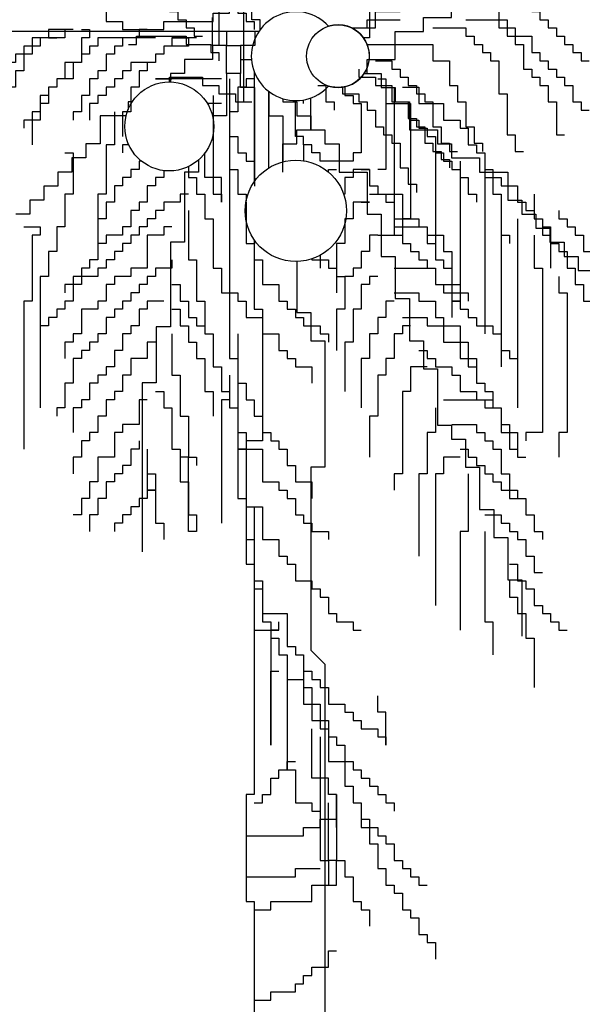
# Model space of a CAD drawing. Units: inches. Extents: x 108921 to 173957, y 10900 to 44523.
# Drawn here: x 120282 to 120782, y 42508 to 43384 of the extents above; entities that cross this region are included whole.
import ezdxf

# ---------------------------------------------------------------- set-up
doc = ezdxf.new("R2010")
doc.units = ezdxf.units.IN
doc.header["$MEASUREMENT"] = 0
doc.layers.get('0').update_dxf_attribs({"color": 132})
doc.layers.add('CAY', color=94, linetype='Continuous')

# ---------------------------------------------------------------- blocks, each defined once
blk = doc.blocks.new('Tree33')
at = {"linetype": 'Continuous', "elevation": 11603.1}
for points in [[(-5365.6, -46280.3), (-5365.6, -46245.2), (-5394.8, -46245.2), (-5394.8, -46157.5)], [(-5384.8, -46836.7), (-5384.8, -46486.7), (-5434.8, -46486.7), (-5434.8, -46436.7), (-5484.8, -46436.7), (-5484.8, -46336.7), (-5534.8, -46336.7), (-5534.8, -46236.7)], [(-5541.2, -45952.7), (-5541.2, -46040.5), (-5511.9, -46040.5), (-5511.9, -46333)], [(-5591.2, -46134), (-5591.2, -46046.2), (-5620.5, -46046.2), (-5620.5, -46017), (-5649.7, -46017), (-5649.7, -45987.7), (-5796.1, -45987.7), (-5796.1, -46017), (-5854.6, -46017), (-5854.6, -46046.2), (-5883.9, -46046.2), (-5883.9, -46104.7), (-5913.2, -46104.7), (-5913.2, -46251), (-5854.6, -46251), (-5854.6, -46280.2), (-5708.3, -46280.2), (-5708.3, -46251), (-5532.7, -46251), (-5532.7, -46221.7), (-5474.1, -46221.7), (-5474.1, -46104.7)], [(-5708.3, -45987.7), (-5679, -45987.7), (-5679, -46017), (-5591.2, -46017), (-5591.2, -46046.2), (-5561.9, -46046.2), (-5561.9, -46075.5), (-5532.7, -46075.5), (-5532.7, -46134), (-5474.1, -46134), (-5474.1, -46163.2), (-5444.8, -46163.2), (-5444.8, -46221.7), (-5415.6, -46221.7), (-5415.6, -46251), (-5386.3, -46251), (-5386.3, -46280.2)], [(-5269.2, -46219.5), (-5269.2, -46104.7), (-5210.7, -46104.7), (-5210.7, -46075.5), (-5181.4, -46075.5), (-5181.4, -46046.2), (-5064.3, -46046.2), (-5064.3, -46075.5), (-5035.1, -46075.5), (-5035.1, -46104.7), (-5005.8, -46104.7), (-5005.8, -46134), (-4976.5, -46134), (-4976.5, -46309.5), (-4997.9, -46309.5)], [(-5424.1, -46128.2), (-5424.1, -46537.7)], [(-4995.7, -46436.7), (-4984.8, -46436.7), (-4984.8, -46386.7), (-4884.8, -46386.7), (-4884.8, -46286.7), (-4784.8, -46286.7), (-4784.8, -46236.7), (-4684.8, -46236.7), (-4684.8, -46186.7), (-4534.8, -46186.7), (-4534.8, -46136.7), (-3884.8, -46136.7)], [(-4604.5, -46157.5), (-4458.2, -46157.5), (-4458.2, -46186.7), (-4399.7, -46186.7), (-4399.7, -46216), (-4370.4, -46216), (-4370.4, -46245.2), (-4341.1, -46245.2), (-4341.1, -46274.5), (-4311.8, -46274.5), (-4311.8, -46303.7), (-4282.6, -46303.7), (-4282.6, -46333), (-4253.3, -46333), (-4253.3, -46362.2), (-4224, -46362.2), (-4224, -46391.5), (-4194.8, -46391.5)], [(-5980.3, -46186.7), (-5687.6, -46186.7), (-5687.6, -46216), (-5658.3, -46216), (-5658.3, -46245.2), (-5629, -46245.2), (-5629, -46274.5), (-5599.7, -46274.5), (-5599.7, -46303.7), (-5570.5, -46303.7)], [(-5039.1, -46274.5), (-4955.8, -46274.5), (-4955.8, -46216), (-4868, -46216), (-4868, -46186.7), (-4780.2, -46186.7)], [(-4575.3, -46186.7), (-4516.7, -46186.7), (-4516.7, -46245.2), (-4487.5, -46245.2), (-4487.5, -46274.5), (-4458.2, -46274.5), (-4458.2, -46303.7), (-4399.7, -46303.7), (-4399.7, -46362.2), (-4370.4, -46362.2), (-4370.4, -46391.5), (-4341.1, -46391.5), (-4341.1, -46420.7), (-4311.8, -46420.7), (-4311.8, -46450), (-4282.6, -46450), (-4282.6, -46479.2), (-4253.3, -46479.2), (-4253.3, -46537.7), (-4224, -46537.7), (-4224, -46567), (-4194.8, -46567)], [(-5039.1, -46274.5), (-4985.1, -46274.5), (-4985.1, -46245.2), (-4868, -46245.2)], [(-4633.8, -46245.2), (-4516.7, -46245.2), (-4516.7, -46274.5), (-4487.5, -46274.5), (-4487.5, -46303.7), (-4458.2, -46303.7), (-4458.2, -46333), (-4428.9, -46333), (-4428.9, -46420.7), (-4399.7, -46420.7), (-4399.7, -46450), (-4370.4, -46450), (-4370.4, -46479.2), (-4341.1, -46479.2), (-4341.1, -46537.7), (-4311.8, -46537.7), (-4311.8, -46654.7), (-4282.6, -46654.7)], [(-6059.5, -46280.2), (-6059.5, -46309.5), (-6147.3, -46309.5), (-6147.3, -46338.7), (-6205.9, -46338.7), (-6205.9, -46368), (-6235.1, -46368), (-6235.1, -46397.2), (-6264.4, -46397.2), (-6264.4, -46426.5), (-6293.7, -46426.5), (-6293.7, -46455.7), (-6323, -46455.7), (-6323, -46485), (-6352.2, -46485), (-6352.2, -46543.5), (-6410.8, -46543.5), (-6410.8, -46631.2), (-6440, -46631.2), (-6440, -46719)], [(-6030.3, -46280.2), (-6118.1, -46280.2), (-6118.1, -46309.5), (-6147.3, -46309.5), (-6147.3, -46338.7), (-6176.6, -46338.7), (-6176.6, -46368), (-6205.9, -46368), (-6205.9, -46426.5), (-6235.1, -46426.5), (-6235.1, -46485), (-6264.4, -46485), (-6264.4, -46514.2), (-6293.7, -46514.2), (-6293.7, -46602), (-6323, -46602), (-6323, -46660.5), (-6352.2, -46660.5), (-6352.2, -46689.7)], [(-6001, -46280.2), (-5971.7, -46280.2), (-5971.7, -46309.5), (-6001, -46309.5), (-6001, -46397.2), (-6059.5, -46397.2), (-6059.5, -46455.7), (-6088.8, -46455.7), (-6088.8, -46485), (-6118.1, -46485), (-6118.1, -46543.5), (-6147.3, -46543.5), (-6147.3, -46602), (-6176.6, -46602), (-6176.6, -46689.7)], [(-5766.8, -46280.2), (-5796.1, -46280.2), (-5796.1, -46309.5), (-5854.6, -46309.5), (-5854.6, -46338.7), (-5883.9, -46338.7), (-5883.9, -46368), (-5913.2, -46368), (-5913.2, -46426.5), (-5942.4, -46426.5), (-5942.4, -46455.7), (-5971.7, -46455.7), (-5971.7, -46514.2), (-6001, -46514.2), (-6001, -46572.7), (-6030.3, -46572.7), (-6030.3, -46602)], [(-4750.9, -46274.5), (-4633.8, -46274.5), (-4633.8, -46303.7), (-4604.5, -46303.7), (-4604.5, -46333), (-4575.3, -46333), (-4575.3, -46362.2), (-4546, -46362.2), (-4546, -46391.5), (-4516.7, -46391.5), (-4516.7, -46508.5), (-4487.5, -46508.5), (-4487.5, -46654.7), (-4458.2, -46654.7), (-4458.2, -46713.2), (-4428.9, -46713.2)], [(-5484.8, -46286.7), (-6634.8, -46286.7)], [(-6118.1, -46309.5), (-6088.8, -46309.5), (-6176.6, -46309.5), (-6176.6, -46338.7), (-6205.9, -46338.7), (-6205.9, -46368), (-6235.1, -46368), (-6235.1, -46397.2), (-6293.7, -46397.2), (-6293.7, -46426.5), (-6323, -46426.5), (-6323, -46514.2), (-6381.5, -46514.2), (-6381.5, -46543.5), (-6410.8, -46543.5), (-6410.8, -46572.7), (-6440, -46572.7), (-6440, -46631.2), (-6469.3, -46631.2), (-6469.3, -46660.5), (-6498.6, -46660.5)], [(-5737.6, -46309.5), (-5942.4, -46309.5), (-5942.4, -46338.7), (-5971.7, -46338.7), (-5971.7, -46368), (-6001, -46368), (-6001, -46397.2), (-6030.3, -46397.2), (-6030.3, -46455.7), (-6088.8, -46455.7), (-6088.8, -46485), (-6118.1, -46485), (-6118.1, -46514.2), (-6147.3, -46514.2), (-6147.3, -46572.7), (-6176.6, -46572.7), (-6176.6, -46602), (-6205.9, -46602), (-6205.9, -46631.2)], [(-5679, -46309.5), (-5620.5, -46309.5), (-5620.5, -46338.7), (-5708.3, -46338.7), (-5708.3, -46368), (-5737.6, -46368), (-5737.6, -46397.2), (-5825.4, -46397.2), (-5825.4, -46426.5), (-5854.6, -46426.5), (-5854.6, -46455.7), (-5883.9, -46455.7), (-5883.9, -46485), (-5913.2, -46485), (-5913.2, -46514.2), (-5942.4, -46514.2), (-5942.4, -46543.5), (-5971.7, -46543.5), (-5971.7, -46602)], [(-5591.2, -46309.5), (-5679, -46309.5), (-5679, -46338.7), (-5708.3, -46338.7), (-5708.3, -46368), (-5737.6, -46368), (-5737.6, -46397.2), (-5766.8, -46397.2), (-5766.8, -46426.5), (-5796.1, -46426.5), (-5796.1, -46485), (-5825.4, -46485), (-5825.4, -46572.7), (-5854.6, -46572.7), (-5854.6, -46660.5)], [(-5833.9, -46333), (-5804.6, -46333), (-5804.6, -46303.7), (-5629, -46303.7), (-5629, -46333), (-5541.2, -46333), (-5541.2, -46362.2), (-5511.9, -46362.2), (-5511.9, -46391.5)], [(-5384.8, -46286.7), (-5484.8, -46286.7), (-5484.8, -46336.7), (-5534.8, -46336.7), (-5534.8, -46386.7), (-5634.8, -46386.7), (-5634.8, -46436.7), (-5684.8, -46436.7), (-5684.8, -46466.6)], [(-5370.1, -46286.7), (-5384.8, -46286.7), (-5384.8, -46336.7), (-5434.8, -46336.7), (-5434.8, -46436.7), (-5484.8, -46436.7), (-5484.8, -46586.7), (-5534.8, -46586.7), (-5534.8, -46588.6)], [(-5484.8, -46336.7), (-5434.8, -46336.7), (-5434.8, -46386.7), (-5396.4, -46386.7)], [(-4985.1, -46333), (-4750.9, -46333), (-4750.9, -46391.5), (-4692.4, -46391.5), (-4692.4, -46479.2), (-4663.1, -46479.2), (-4663.1, -46537.7), (-4633.8, -46537.7), (-4633.8, -46625.5), (-4604.5, -46625.5), (-4604.5, -46684), (-4575.3, -46684), (-4575.3, -46713.2)], [(-5014.3, -46420.7), (-5014.3, -46450), (-4955.8, -46450), (-4955.8, -46479.2), (-4897.3, -46479.2), (-4897.3, -46537.7), (-4838.7, -46537.7), (-4838.7, -46596.2), (-4809.4, -46596.2), (-4809.4, -46625.5), (-4780.2, -46625.5), (-4780.2, -46684), (-4750.9, -46684), (-4750.9, -46713.2), (-4721.6, -46713.2), (-4721.6, -46742.5), (-4692.4, -46742.5), (-4692.4, -46771.7)], [(-4955.8, -46391.5), (-4897.3, -46391.5), (-4897.3, -46420.7), (-4868, -46420.7), (-4868, -46450), (-4838.7, -46450), (-4838.7, -46479.2), (-4809.4, -46479.2), (-4809.4, -46508.5), (-4780.2, -46508.5), (-4780.2, -46537.7), (-4750.9, -46537.7), (-4750.9, -46625.5), (-4721.6, -46625.5), (-4721.6, -46684), (-4692.4, -46684), (-4692.4, -46713.2), (-4663.1, -46713.2)], [(-5503.4, -46455.7), (-5737.6, -46455.7), (-5679, -46455.7)], [(-5687.6, -46466.6), (-5687.6, -46450), (-5570.5, -46450), (-5570.5, -46479.2), (-5511.9, -46479.2), (-5511.9, -46508.5), (-5453.4, -46508.5), (-5453.4, -46537.7), (-5394.8, -46537.7)], [(-5386.3, -46455.7), (-5415.6, -46455.7), (-5415.6, -46485), (-5444.8, -46485), (-5444.8, -46572.7), (-5474.1, -46572.7), (-5474.1, -47450.2), (-5444.8, -47450.2), (-5444.8, -47713.4), (-5415.6, -47713.4), (-5415.6, -48093.7), (-5386.3, -48093.7), (-5386.3, -48269.2), (-5357, -48269.2), (-5357, -48386.1), (-5327.8, -48386.1), (-5327.8, -48444.6), (-5298.5, -48444.6), (-5298.5, -48503.1), (-5269.2, -48503.1), (-5269.2, -48590.9), (-5210.7, -48590.9), (-5210.7, -48620.1), (-5181.4, -48620.1), (-5181.4, -48678.6), (-5152.1, -48678.6), (-5152.1, -48766.4), (-5122.9, -48766.4), (-5122.9, -48883.4), (-5064.3, -48883.4), (-5064.3, -48971.1), (-5035.1, -48971.1), (-5035.1, -49029.6), (-5005.8, -49029.6), (-5005.8, -49117.4), (-4976.5, -49117.4), (-4976.5, -49175.9), (-4947.3, -49175.9), (-4947.3, -49263.6), (-4918, -49263.6), (-4918, -49322.1), (-4888.7, -49322.1), (-4888.7, -49351.4), (-4859.4, -49351.4), (-4859.4, -49409.9), (-4830.2, -49409.9), (-4830.2, -49439.1), (-4800.9, -49439.1), (-4800.9, -49497.6), (-4771.6, -49497.6), (-4771.6, -49526.9), (-4742.4, -49526.9), (-4742.4, -49585.4)], [(-5474.1, -46455.7), (-5474.1, -46660.5), (-5444.8, -46660.5), (-5444.8, -46719), (-5415.6, -46719), (-5415.6, -46748.2), (-5386.3, -46748.2), (-5386.3, -46821.2)], [(-5386.3, -46431.4), (-5386.3, -46821.2)], [(-5384.8, -46435.3), (-5384.8, -46436.7), (-5384.1, -46436.7)], [(-4995.7, -46436.7), (-4934.8, -46436.7), (-4934.8, -46486.7), (-4884.8, -46486.7), (-4884.8, -46536.7), (-4834.8, -46536.7), (-4834.8, -46636.7), (-4734.8, -46636.7), (-4734.8, -46686.7), (-4684.8, -46686.7), (-4684.8, -46736.7), (-4584.8, -46736.7), (-4584.8, -46786.7), (-4484.8, -46786.7), (-4484.8, -46886.7), (-4434.8, -46886.7), (-4434.8, -46936.7), (-4384.8, -46936.7), (-4384.8, -46986.7), (-4334.8, -46986.7), (-4334.8, -47036.7), (-4284.8, -47036.7), (-4284.8, -47086.7), (-4234.8, -47086.7), (-4234.8, -47136.7), (-4134.8, -47136.7)], [(-4947.3, -46455.7), (-4918, -46455.7), (-4918, -46777.5), (-4947.3, -46777.5)], [(-5064.3, -46483.8), (-5064.3, -46514.2), (-5035.1, -46514.2), (-5035.1, -46543.5), (-5005.8, -46543.5), (-5005.8, -46719), (-5035.1, -46719), (-5035.1, -46748.2), (-5152.1, -46748.2), (-5152.1, -46719), (-5181.4, -46719), (-5181.4, -46689.7), (-5210.7, -46689.7), (-5210.7, -46660.5), (-5240, -46660.5), (-5240, -46532.8)], [(-5160.7, -46479.2), (-5131.4, -46479.2), (-5131.4, -46537.7), (-5102.1, -46537.7), (-5102.1, -46567)], [(-5072.9, -46485.4), (-5072.9, -46508.5), (-5014.3, -46508.5), (-5014.3, -46537.7), (-4985.1, -46537.7), (-4985.1, -46567), (-4955.8, -46567), (-4955.8, -46625.5), (-4926.5, -46625.5), (-4926.5, -46654.7), (-4897.3, -46654.7), (-4897.3, -46684), (-4868, -46684), (-4868, -46771.7), (-4838.7, -46771.7), (-4838.7, -46830.2), (-4809.4, -46830.2), (-4809.4, -46859.5)], [(-4918, -46485), (-4918, -46543.5), (-4830.2, -46543.5), (-4830.2, -46602), (-4800.9, -46602), (-4800.9, -46631.2), (-4771.6, -46631.2), (-4771.6, -46660.5), (-4742.4, -46660.5), (-4742.4, -46719), (-4713.1, -46719), (-4713.1, -46748.2), (-4683.8, -46748.2), (-4683.8, -46777.5), (-4654.5, -46777.5), (-4654.5, -46806.7), (-4625.3, -46806.7), (-4625.3, -46865.2), (-4596, -46865.2), (-4596, -46894.4)], [(-4888.7, -46485), (-4888.7, -47011.4)], [(-4859.4, -46485), (-4800.9, -46485), (-4800.9, -46543.5), (-4713.1, -46543.5), (-4713.1, -46602), (-4654.5, -46602), (-4654.5, -46631.2), (-4625.3, -46631.2), (-4625.3, -46689.7), (-4596, -46689.7), (-4596, -46719), (-4566.7, -46719), (-4566.7, -46806.7), (-4537.5, -46806.7), (-4537.5, -46865.2), (-4508.2, -46865.2), (-4508.2, -47011.4), (-4478.9, -47011.4), (-4478.9, -47040.7)], [(-5532.7, -46514.2), (-5532.7, -46865.2), (-5503.4, -46865.2), (-5503.4, -46894.4), (-5503.4, -46806.7), (-5561.9, -46806.7), (-5561.9, -46719)], [(-5334.8, -46500.3), (-5334.8, -46586.7), (-5284.8, -46586.7), (-5284.8, -46750.4)], [(-5334.8, -46772.1), (-5334.8, -46500.3)], [(-5284.8, -46786.7), (-5284.8, -46686.7), (-5234.8, -46686.7), (-5234.8, -46636.7), (-5184.8, -46636.7), (-5184.8, -46523.3)], [(-5284.8, -46525.9), (-5284.8, -46536.7), (-5234.8, -46536.7), (-5234.8, -46586.7), (-5184.8, -46586.7), (-5184.8, -46636.7), (-5134.8, -46636.7), (-5134.8, -46686.7), (-5084.8, -46686.7), (-5084.8, -46786.7), (-4984.8, -46786.7), (-4984.8, -46936.7), (-4934.8, -46936.7), (-4934.8, -47086.7), (-4884.8, -47086.7), (-4884.8, -47236.7), (-4834.8, -47236.7), (-4834.8, -47386.7), (-4784.8, -47386.7), (-4784.8, -47486.7), (-4734.8, -47486.7), (-4734.8, -47686.7), (-4684.8, -47686.7), (-4684.8, -47736.7), (-4634.8, -47736.7), (-4634.8, -47836.7), (-4584.8, -47836.7), (-4584.8, -47986.7), (-4534.8, -47986.7), (-4534.8, -48086.7), (-4484.8, -48086.7), (-4484.8, -48236.7), (-4434.8, -48236.7), (-4434.8, -48436.7)], [(-5820.1, -46536.7), (-5834.8, -46536.7), (-5834.8, -46564.1)], [(-5503.4, -46543.5), (-5553.1, -46543.5)], [(-5210.7, -46543.5), (-5210.7, -46530.3)], [(-5842.2, -46586.7), (-5934.8, -46586.7), (-5934.8, -46686.7), (-5984.8, -46686.7), (-5984.8, -46736.7), (-6034.8, -46736.7), (-6034.8, -46786.7), (-6084.8, -46786.7), (-6084.8, -46836.7), (-6134.8, -46836.7), (-6134.8, -46886.7), (-6184.8, -46886.7), (-6184.8, -46936.7), (-6234.8, -46936.7)], [(-5883.9, -46572.7), (-5883.9, -46689.7), (-5913.2, -46689.7), (-5913.2, -46865.2), (-5942.4, -46865.2), (-5942.4, -47069.9)], [(-4830.2, -46602), (-4830.2, -46952.9), (-4859.4, -46952.9), (-4859.4, -47011.4)], [(-5832.8, -46689.7), (-5854.6, -46689.7), (-5854.6, -46719)], [(-5181.4, -46689.7), (-5210.7, -46689.7), (-5210.7, -46746.6)], [(-4742.4, -46689.7), (-4742.4, -47069.9)], [(-6059.5, -46719), (-6030.3, -46719), (-6030.3, -46865.2), (-6059.5, -46865.2), (-6059.5, -46982.2), (-6088.8, -46982.2), (-6088.8, -47069.9), (-6118.1, -47069.9), (-6118.1, -47157.7), (-6147.3, -47157.7), (-6147.3, -47625.7)], [(-5787.4, -46748.2), (-5796.1, -46748.2), (-5796.1, -46777.5), (-5825.4, -46777.5), (-5825.4, -46806.7), (-5854.6, -46806.7), (-5854.6, -46835.9), (-5883.9, -46835.9), (-5883.9, -46894.4), (-5913.2, -46894.4), (-5913.2, -46952.9), (-5942.4, -46952.9), (-5942.4, -46982.2)], [(-5584.8, -46743.8), (-5584.8, -46786.7), (-5634.8, -46786.7), (-5634.8, -47036.7), (-5684.8, -47036.7), (-5684.8, -47336.7), (-5734.8, -47336.7), (-5734.8, -47536.7), (-5784.8, -47536.7), (-5784.8, -48136.7)], [(-5620.5, -46767.3), (-5620.5, -46806.7), (-5591.2, -46806.7), (-5591.2, -46865.2), (-5561.9, -46865.2), (-5561.9, -46952.9), (-5532.7, -46952.9), (-5532.7, -47128.4), (-5503.4, -47128.4)], [(-5474.1, -46748.2), (-5474.1, -46777.5), (-5444.8, -46777.5), (-5444.8, -46865.2), (-5415.6, -46865.2), (-5415.6, -46889.8)], [(-4654.5, -46748.2), (-4654.5, -47245.4), (-4683.8, -47245.4), (-4683.8, -47303.9)], [(-4566.7, -46748.2), (-4566.7, -47362.4)], [(-4566.7, -46748.2), (-4566.7, -46777.5), (-4537.5, -46777.5), (-4537.5, -46806.7), (-4508.2, -46806.7), (-4508.2, -46835.9), (-4449.7, -46835.9), (-4449.7, -46894.4), (-4420.4, -46894.4), (-4420.4, -46923.7), (-4391.1, -46923.7), (-4391.1, -46952.9), (-4361.8, -46952.9), (-4361.8, -46982.2), (-4332.6, -46982.2), (-4332.6, -47128.4)], [(-5708.3, -46781.6), (-5708.3, -46806.7), (-5737.6, -46806.7), (-5737.6, -46835.9), (-5766.8, -46835.9), (-5766.8, -46894.4), (-5796.1, -46894.4), (-5796.1, -46923.7), (-5825.4, -46923.7), (-5825.4, -46982.2), (-5854.6, -46982.2), (-5854.6, -47011.4), (-5913.2, -47011.4), (-5913.2, -47040.7), (-5942.4, -47040.7), (-5942.4, -47099.2), (-5971.7, -47099.2), (-5971.7, -47128.4), (-6001, -47128.4), (-6001, -47157.7), (-6030.3, -47157.7), (-6030.3, -47186.9), (-6059.5, -47186.9), (-6059.5, -47216.2)], [(-5122.9, -46786.5), (-5122.9, -46777.5), (-5093.6, -46777.5)], [(-5005.8, -46777.5), (-4976.5, -46777.5), (-5035.1, -46777.5), (-5035.1, -46806.7), (-5064.3, -46806.7), (-5064.3, -46865.2), (-5068.5, -46865.2)], [(-5005.8, -46777.5), (-4976.5, -46777.5), (-4976.5, -46835.9), (-4947.3, -46835.9), (-4947.3, -46865.2), (-4918, -46865.2), (-4918, -46894.4), (-4888.7, -46894.4), (-4888.7, -46952.9), (-4859.4, -46952.9), (-4859.4, -47011.4)], [(-4566.7, -46777.5), (-4566.7, -47274.7)], [(-5620.5, -46865.2), (-5649.7, -46865.2), (-5649.7, -46894.4), (-5708.3, -46894.4), (-5708.3, -46923.7), (-5737.6, -46923.7), (-5737.6, -46952.9), (-5766.8, -46952.9), (-5766.8, -46982.2), (-5796.1, -46982.2), (-5796.1, -47011.4), (-5825.4, -47011.4), (-5825.4, -47040.7), (-5854.6, -47040.7), (-5854.6, -47069.9), (-5883.9, -47069.9), (-5883.9, -47099.2), (-5913.2, -47099.2), (-5913.2, -47128.4), (-5942.4, -47128.4), (-5942.4, -47157.7), (-6001, -47157.7), (-6001, -47186.9), (-6030.3, -47186.9), (-6030.3, -47245.4), (-6059.5, -47245.4), (-6059.5, -47274.7), (-6088.8, -47274.7), (-6088.8, -47303.9), (-6118.1, -47303.9), (-6118.1, -47333.2), (-6147.3, -47333.2), (-6147.3, -47362.4)], [(-4976.5, -46865.2), (-4859.4, -46865.2), (-4859.4, -46952.9), (-4800.9, -46952.9), (-4800.9, -46982.2), (-4771.6, -46982.2), (-4771.6, -47040.7), (-4742.4, -47040.7), (-4742.4, -47099.2), (-4713.1, -47099.2), (-4713.1, -47128.4), (-4683.8, -47128.4), (-4683.8, -47186.9)], [(-4508.2, -46865.2), (-4508.2, -47479.4)], [(-4391.1, -46865.2), (-4391.1, -46952.9), (-4361.8, -46952.9), (-4361.8, -47011.4), (-4332.6, -47011.4), (-4332.6, -47040.7), (-4303.3, -47040.7), (-4303.3, -47069.9), (-4274, -47069.9), (-4274, -47128.4), (-4244.8, -47128.4), (-4244.8, -47186.9), (-4215.5, -47186.9), (-4215.5, -47245.4), (-4186.2, -47245.4), (-4186.2, -47333.2)], [(-5415.6, -46894.4), (-5415.6, -47040.7), (-5386.3, -47040.7), (-5386.3, -47099.2), (-5357, -47099.2), (-5357, -47186.9), (-5298.5, -47186.9), (-5298.5, -47245.4), (-5269.2, -47245.4), (-5269.2, -47274.7), (-5240, -47274.7), (-5240, -47303.9), (-5210.7, -47303.9), (-5210.7, -47333.2), (-5152.1, -47333.2), (-5152.1, -47362.4), (-5122.9, -47362.4), (-5122.9, -47391.7)], [(-5005.8, -46894.4), (-4976.5, -46894.4), (-5035.1, -46894.4), (-5035.1, -46952.9), (-5064.3, -46952.9), (-5064.3, -47040.7), (-5093.6, -47040.7), (-5093.6, -47216.2)], [(-5620.5, -46923.7), (-5620.5, -47099.2), (-5591.2, -47099.2), (-5591.2, -47245.4), (-5561.9, -47245.4), (-5561.9, -47362.4)], [(-4303.3, -46923.7), (-4303.3, -46952.9), (-4274, -46952.9), (-4274, -46982.2), (-4244.8, -46982.2), (-4244.8, -47011.4), (-4215.5, -47011.4), (-4215.5, -47069.9), (-4186.2, -47069.9), (-4186.2, -47099.2), (-4157, -47099.2), (-4157, -47128.4), (-4127.7, -47128.4), (-4127.7, -47157.7), (-4098.4, -47157.7), (-4098.4, -47245.4), (-4069.1, -47245.4), (-4069.1, -47333.2), (-4039.9, -47333.2), (-4039.9, -47450.2)], [(-6205.9, -46982.2), (-6147.3, -46982.2), (-6147.3, -47011.4), (-6176.6, -47011.4), (-6176.6, -47245.4), (-6205.9, -47245.4), (-6205.9, -47771.9)], [(-5679, -46982.2), (-5708.3, -46982.2), (-5708.3, -47011.4), (-5766.8, -47011.4), (-5766.8, -47128.4), (-5825.4, -47128.4), (-5825.4, -47157.7), (-5883.9, -47157.7), (-5883.9, -47186.9), (-5913.2, -47186.9), (-5913.2, -47245.4), (-5942.4, -47245.4), (-5942.4, -47274.7), (-6001, -47274.7), (-6001, -47362.4), (-6030.3, -47362.4), (-6030.3, -47391.7), (-6059.5, -47391.7), (-6059.5, -47450.2)], [(-4888.7, -46982.2), (-4771.6, -46982.2), (-4771.6, -47011.4), (-4713.1, -47011.4), (-4713.1, -47069.9), (-4683.8, -47069.9), (-4683.8, -47186.9), (-4654.5, -47186.9), (-4654.5, -47216.2), (-4625.3, -47216.2), (-4625.3, -47245.4)], [(-4449.7, -46952.9), (-4449.7, -47625.7)], [(-4947.3, -47011.4), (-4976.5, -47011.4), (-4976.5, -47069.9), (-5005.8, -47069.9), (-5005.8, -47128.4), (-5035.1, -47128.4), (-5035.1, -47157.7), (-5064.3, -47157.7), (-5064.3, -47274.7), (-5093.6, -47274.7), (-5093.6, -47420.9)], [(-4947.3, -47011.4), (-4859.4, -47011.4), (-4859.4, -47040.7), (-4830.2, -47040.7), (-4830.2, -47069.9), (-4800.9, -47069.9), (-4800.9, -47099.2), (-4771.6, -47099.2), (-4771.6, -47128.4), (-4742.4, -47128.4), (-4742.4, -47186.9), (-4683.8, -47186.9), (-4683.8, -47216.2), (-4654.5, -47216.2), (-4654.5, -47274.7), (-4625.3, -47274.7), (-4625.3, -47303.9), (-4596, -47303.9), (-4596, -47333.2)], [(-4391.1, -47011.4), (-4391.1, -47128.4), (-4361.8, -47128.4), (-4361.8, -47713.4), (-4420.4, -47713.4), (-4420.4, -47742.7)], [(-5386.3, -47028.2), (-5386.3, -47274.7), (-5357, -47274.7), (-5357, -47742.7), (-5415.6, -47742.7), (-5415.6, -47771.9), (-5444.8, -47771.9), (-5444.8, -47947.4), (-5415.6, -47947.4), (-5415.6, -47976.7), (-5386.3, -47976.7), (-5386.3, -49000.4), (-5415.6, -49000.4), (-5415.6, -49380.6), (-5386.3, -49380.6), (-5386.3, -49848.6), (-5357, -49848.6), (-5357, -50170.3)], [(-5152.1, -47082.8), (-5152.1, -47128.4)], [(-5679, -47099.2), (-5679, -47128.4), (-5737.6, -47128.4), (-5737.6, -47157.7), (-5766.8, -47157.7), (-5766.8, -47186.9), (-5796.1, -47186.9), (-5796.1, -47216.2), (-5825.4, -47216.2), (-5825.4, -47245.4), (-5854.6, -47245.4), (-5854.6, -47274.7), (-5883.9, -47274.7), (-5883.9, -47303.9), (-5913.2, -47303.9), (-5913.2, -47362.4), (-5942.4, -47362.4), (-5942.4, -47391.7), (-5971.7, -47391.7), (-5971.7, -47420.9), (-6001, -47420.9), (-6001, -47450.2), (-6030.3, -47450.2), (-6030.3, -47537.9), (-6059.5, -47537.9), (-6059.5, -47625.7), (-6088.8, -47625.7), (-6088.8, -47654.9)], [(-5234.8, -47104.9), (-5234.8, -47286.7), (-5184.8, -47286.7), (-5184.8, -47386.7), (-5134.8, -47386.7), (-5134.8, -47836.7), (-5184.8, -47836.7), (-5184.8, -48486.7), (-5134.8, -48536.7), (-5134.8, -50136.7)], [(-5181.4, -47095.6), (-5181.4, -47099.2), (-5122.9, -47099.2), (-5122.9, -47128.4), (-5093.6, -47128.4), (-5093.6, -47157.7), (-5064.3, -47157.7)], [(-5503.4, -47128.4), (-5503.4, -47216.2), (-5444.8, -47216.2), (-5444.8, -47245.4), (-5415.6, -47245.4), (-5415.6, -47303.9), (-5357, -47303.9), (-5357, -47362.4), (-5298.5, -47362.4), (-5298.5, -47420.9), (-5269.2, -47420.9), (-5269.2, -47450.2), (-5240, -47450.2), (-5240, -47479.4), (-5181.4, -47479.4), (-5181.4, -47537.9)], [(-4947.3, -47157.7), (-4976.5, -47157.7), (-4976.5, -47186.9), (-5005.8, -47186.9), (-5005.8, -47274.7), (-5035.1, -47274.7), (-5035.1, -47391.7), (-5064.3, -47391.7), (-5064.3, -47567.2)], [(-4888.7, -47128.4), (-4742.4, -47128.4), (-4742.4, -47186.9), (-4713.1, -47186.9), (-4713.1, -47216.2), (-4683.8, -47216.2), (-4683.8, -47245.4), (-4654.5, -47245.4), (-4654.5, -47274.7), (-4625.3, -47274.7), (-4625.3, -47303.9), (-4596, -47303.9), (-4596, -47333.2), (-4537.5, -47333.2), (-4537.5, -47362.4), (-4508.2, -47362.4), (-4508.2, -47420.9), (-4478.9, -47420.9), (-4478.9, -47450.2), (-4449.7, -47450.2), (-4449.7, -47479.4)], [(-4303.3, -47157.7), (-4303.3, -47216.2), (-4274, -47216.2), (-4274, -47713.4), (-4303.3, -47713.4), (-4303.3, -47801.2)], [(-5679, -47186.9), (-5649.7, -47186.9), (-5649.7, -47245.4), (-5620.5, -47245.4), (-5620.5, -47303.9), (-5591.2, -47303.9), (-5591.2, -47333.2), (-5561.9, -47333.2), (-5561.9, -47362.4), (-5532.7, -47362.4), (-5532.7, -47479.4), (-5503.4, -47479.4), (-5503.4, -47567.2), (-5474.1, -47567.2), (-5474.1, -47625.7), (-5444.8, -47625.7)], [(-4888.7, -47216.2), (-4800.9, -47216.2), (-4800.9, -47245.4), (-4742.4, -47245.4), (-4742.4, -47303.9), (-4713.1, -47303.9), (-4713.1, -47333.2), (-4654.5, -47333.2), (-4654.5, -47391.7), (-4625.3, -47391.7), (-4625.3, -47450.2), (-4596, -47450.2), (-4596, -47537.9), (-4566.7, -47537.9), (-4566.7, -47567.2)], [(-5708.3, -47245.4), (-5766.8, -47245.4), (-5766.8, -47274.7), (-5796.1, -47274.7), (-5796.1, -47333.2), (-5825.4, -47333.2), (-5825.4, -47362.4), (-5854.6, -47362.4), (-5854.6, -47420.9), (-5883.9, -47420.9), (-5883.9, -47479.4), (-5913.2, -47479.4), (-5913.2, -47508.7), (-5942.4, -47508.7), (-5942.4, -47537.9), (-5971.7, -47537.9), (-5971.7, -47596.4), (-6001, -47596.4), (-6001, -47625.7), (-6030.3, -47625.7), (-6030.3, -47713.4)], [(-4888.7, -47245.4), (-4918, -47245.4), (-4918, -47303.9), (-4947.3, -47303.9), (-4947.3, -47362.4), (-4976.5, -47362.4), (-4976.5, -47450.2), (-5005.8, -47450.2), (-5005.8, -47625.7)], [(-5679, -47274.7), (-5649.7, -47274.7), (-5649.7, -47333.2), (-5620.5, -47333.2), (-5620.5, -47391.7), (-5591.2, -47391.7), (-5591.2, -47450.2), (-5561.9, -47450.2), (-5561.9, -47567.2), (-5532.7, -47567.2), (-5532.7, -47654.9)], [(-4830.2, -47333.2), (-4859.4, -47333.2), (-4859.4, -47362.4), (-4888.7, -47362.4), (-4888.7, -47450.2), (-4918, -47450.2), (-4918, -47508.7), (-4947.3, -47508.7), (-4947.3, -47654.9), (-4976.5, -47654.9), (-4976.5, -47801.2)], [(-4859.4, -47303.9), (-4771.6, -47303.9), (-4771.6, -47333.2), (-4713.1, -47333.2), (-4713.1, -47391.7), (-4654.5, -47391.7), (-4654.5, -47450.2), (-4625.3, -47450.2), (-4625.3, -47479.4), (-4596, -47479.4), (-4596, -47537.9), (-4566.7, -47537.9), (-4566.7, -47567.2), (-4537.5, -47567.2), (-4537.5, -47625.7), (-4508.2, -47625.7), (-4508.2, -47654.9)], [(-5679, -47362.4), (-5679, -47508.7), (-5649.7, -47508.7), (-5649.7, -47654.9), (-5620.5, -47654.9), (-5620.5, -47801.2), (-5591.2, -47801.2), (-5591.2, -47830.4)], [(-5444.8, -47362.4), (-5444.8, -47537.9), (-5415.6, -47537.9), (-5415.6, -47596.4), (-5386.3, -47596.4), (-5386.3, -47654.9), (-5357, -47654.9), (-5357, -47713.4), (-5327.8, -47713.4), (-5327.8, -47742.7), (-5298.5, -47742.7), (-5298.5, -47771.9), (-5269.2, -47771.9), (-5269.2, -47830.4), (-5240, -47830.4), (-5240, -47888.9), (-5181.4, -47888.9), (-5181.4, -47947.4)], [(-5737.6, -47391.7), (-5766.8, -47391.7), (-5766.8, -47450.2), (-5825.4, -47450.2), (-5825.4, -47508.7), (-5854.6, -47508.7), (-5854.6, -47567.2), (-5883.9, -47567.2), (-5883.9, -47596.4), (-5913.2, -47596.4), (-5913.2, -47654.9), (-5942.4, -47654.9), (-5942.4, -47713.4), (-5971.7, -47713.4), (-5971.7, -47742.7), (-6001, -47742.7), (-6001, -47801.2), (-6030.3, -47801.2), (-6030.3, -47859.7)], [(-4800.9, -47420.9), (-4771.6, -47420.9), (-4771.6, -47450.2), (-4742.4, -47450.2), (-4742.4, -47479.4), (-4683.8, -47479.4), (-4683.8, -47508.7), (-4654.5, -47508.7), (-4654.5, -47567.2), (-4596, -47567.2), (-4596, -47596.4), (-4566.7, -47596.4), (-4566.7, -47625.7), (-4508.2, -47625.7), (-4508.2, -47713.4), (-4478.9, -47713.4), (-4478.9, -47771.9), (-4449.7, -47771.9), (-4449.7, -47801.2)], [(-5474.1, -47508.7), (-5474.1, -47596.4), (-5503.4, -47596.4), (-5503.4, -48035.2)], [(-4771.6, -47479.4), (-4830.2, -47479.4), (-4830.2, -47567.2), (-4859.4, -47567.2), (-4859.4, -47859.7), (-4888.7, -47859.7), (-4888.7, -47918.2)], [(-5737.6, -47567.2), (-5708.3, -47567.2), (-5708.3, -47625.7), (-5679, -47625.7), (-5679, -47771.9), (-5649.7, -47771.9), (-5649.7, -47888.9), (-5620.5, -47888.9), (-5620.5, -48005.9), (-5591.2, -48005.9), (-5591.2, -48064.4), (-5620.5, -48064.4), (-5620.5, -47801.2), (-5649.7, -47801.2)], [(-5766.8, -47596.4), (-5796.1, -47596.4), (-5796.1, -47684.2), (-5854.6, -47684.2), (-5854.6, -47713.4), (-5883.9, -47713.4), (-5883.9, -47801.2), (-5942.4, -47801.2), (-5942.4, -47888.9), (-5971.7, -47888.9), (-5971.7, -47947.4), (-6001, -47947.4), (-6001, -48005.9), (-6030.3, -48005.9)], [(-4713.1, -47596.4), (-4537.5, -47596.4), (-4537.5, -47625.7), (-4508.2, -47625.7), (-4508.2, -47684.2), (-4478.9, -47684.2), (-4478.9, -47713.4), (-4449.7, -47713.4), (-4449.7, -47801.2), (-4420.4, -47801.2)], [(-4742.4, -47625.7), (-4742.4, -47713.4), (-4771.6, -47713.4), (-4771.6, -47859.7), (-4800.9, -47859.7), (-4800.9, -48152.2)], [(-5444.8, -47654.9), (-5444.8, -47771.9), (-5357, -47771.9), (-5357, -47888.9), (-5298.5, -47888.9), (-5298.5, -47918.2), (-5269.2, -47918.2), (-5269.2, -47947.4), (-5240, -47947.4), (-5240, -48005.9), (-5210.7, -48005.9), (-5210.7, -48035.2), (-5181.4, -48035.2), (-5181.4, -48064.4), (-5122.9, -48064.4), (-5122.9, -48093.7)], [(-4683.8, -47684.2), (-4596, -47684.2), (-4596, -47713.4), (-4566.7, -47713.4), (-4566.7, -47742.7), (-4537.5, -47742.7), (-4537.5, -47771.9), (-4508.2, -47771.9), (-4508.2, -47859.7), (-4478.9, -47859.7), (-4478.9, -47918.2), (-4449.7, -47918.2), (-4449.7, -47947.4), (-4420.4, -47947.4), (-4420.4, -47976.7)], [(-5796.1, -47742.7), (-5796.1, -47771.9), (-5825.4, -47771.9), (-5825.4, -47830.4), (-5854.6, -47830.4), (-5854.6, -47859.7), (-5883.9, -47859.7), (-5883.9, -47888.9), (-5913.2, -47888.9), (-5913.2, -47947.4), (-5942.4, -47947.4), (-5942.4, -48005.9), (-5971.7, -48005.9), (-5971.7, -48064.4)], [(-5766.8, -47771.9), (-5766.8, -47918.2), (-5737.6, -47918.2), (-5737.6, -48035.2), (-5708.3, -48035.2), (-5708.3, -48093.7)], [(-4654.5, -47771.9), (-4625.3, -47771.9), (-4625.3, -47801.2), (-4596, -47801.2), (-4596, -47830.4), (-4566.7, -47830.4), (-4566.7, -47859.7), (-4537.5, -47859.7), (-4537.5, -47888.9), (-4508.2, -47888.9), (-4508.2, -47918.2), (-4478.9, -47918.2), (-4478.9, -47947.4), (-4420.4, -47947.4), (-4420.4, -48005.9), (-4391.1, -48005.9), (-4391.1, -48064.4), (-4361.8, -48064.4), (-4361.8, -48093.7)], [(-4654.5, -47801.2), (-4713.1, -47801.2), (-4713.1, -47859.7), (-4742.4, -47859.7), (-4742.4, -48327.6)], [(-5766.8, -47859.7), (-5737.6, -47859.7), (-5737.6, -47918.2), (-5766.8, -47918.2), (-5766.8, -47947.4), (-5796.1, -47947.4), (-5796.1, -47976.7), (-5825.4, -47976.7), (-5825.4, -48005.9), (-5854.6, -48005.9), (-5854.6, -48035.2), (-5883.9, -48035.2), (-5883.9, -48064.4)], [(-4625.3, -47859.7), (-4625.3, -48064.4), (-4654.5, -48064.4), (-4654.5, -48415.4)], [(-5415.6, -47918.2), (-5415.6, -47976.7), (-5357, -47976.7), (-5357, -48093.7), (-5298.5, -48093.7), (-5298.5, -48152.2), (-5269.2, -48152.2), (-5269.2, -48181.4), (-5240, -48181.4), (-5240, -48239.9), (-5181.4, -48239.9), (-5181.4, -48269.2), (-5152.1, -48269.2), (-5152.1, -48298.4), (-5122.9, -48298.4), (-5122.9, -48356.9), (-5093.6, -48356.9), (-5093.6, -48386.1), (-5035.1, -48386.1), (-5035.1, -48415.4), (-5005.8, -48415.4)], [(-5415.6, -48005.9), (-5415.6, -48181.4), (-5386.3, -48181.4), (-5386.3, -48415.4), (-5298.5, -48415.4), (-5298.5, -48386.1)], [(-4566.7, -48005.9), (-4508.2, -48005.9), (-4508.2, -48035.2), (-4478.9, -48035.2), (-4478.9, -48064.4), (-4449.7, -48064.4), (-4449.7, -48093.7), (-4420.4, -48093.7), (-4420.4, -48152.2), (-4391.1, -48152.2), (-4391.1, -48210.7), (-4361.8, -48210.7)], [(-4566.7, -48064.4), (-4566.7, -48386.1), (-4537.5, -48386.1), (-4537.5, -48503.1)], [(-4478.9, -48181.4), (-4449.7, -48181.4), (-4449.7, -48239.9), (-4420.4, -48239.9), (-4420.4, -48269.2), (-4391.1, -48269.2), (-4391.1, -48327.6), (-4361.8, -48327.6), (-4361.8, -48356.9), (-4332.6, -48356.9), (-4332.6, -48386.1), (-4303.3, -48386.1), (-4303.3, -48415.4), (-4274, -48415.4)], [(-5386.3, -48239.9), (-5357, -48239.9), (-5357, -48356.9), (-5269.2, -48356.9), (-5269.2, -48473.9), (-5240, -48473.9), (-5240, -48503.1), (-5210.7, -48503.1), (-5210.7, -48561.6), (-5181.4, -48561.6), (-5181.4, -48590.9), (-5152.1, -48590.9), (-5152.1, -48620.1), (-5122.9, -48620.1), (-5122.9, -48678.6), (-5064.3, -48678.6), (-5064.3, -48707.9), (-5035.1, -48707.9), (-5035.1, -48737.1), (-5005.8, -48737.1), (-5005.8, -48766.4), (-4947.3, -48766.4), (-4947.3, -48795.6), (-4918, -48795.6), (-4918, -48824.9), (-4918, -48707.9), (-4947.3, -48707.9), (-4947.3, -48649.4)], [(-4478.9, -48239.9), (-4478.9, -48298.4), (-4449.7, -48298.4), (-4449.7, -48356.9), (-4420.4, -48356.9), (-4420.4, -48444.6), (-4391.1, -48444.6), (-4391.1, -48620.1)], [(-5298.5, -48415.4), (-5327.8, -48415.4), (-5327.8, -48824.9), (-5327.8, -48561.6), (-5298.5, -48561.6)], [(-5269.2, -48561.6), (-5269.2, -48912.6), (-5240, -48912.6), (-5240, -49029.6), (-5181.4, -49029.6), (-5181.4, -49058.9), (-5152.1, -49058.9), (-5152.1, -49088.1), (-5093.6, -49088.1), (-5093.6, -49117.4), (-5093.6, -49000.4), (-5122.9, -49000.4), (-5122.9, -48941.9), (-5181.4, -48941.9), (-5181.4, -48766.4)], [(-5210.7, -48561.6), (-5210.7, -48678.6), (-5181.4, -48678.6), (-5181.4, -48737.1), (-5122.9, -48737.1), (-5122.9, -48795.6), (-5093.6, -48795.6), (-5093.6, -48824.9), (-5064.3, -48824.9), (-5064.3, -48883.4), (-5035.1, -48883.4), (-5035.1, -48912.6), (-5005.8, -48912.6), (-5005.8, -48941.9), (-4976.5, -48941.9), (-4976.5, -48971.1), (-4947.3, -48971.1), (-4947.3, -49000.4), (-4918, -49000.4), (-4918, -49029.6), (-4888.7, -49029.6), (-4888.7, -49058.9)], [(-5152.1, -48795.6), (-5152.1, -49234.4), (-5122.9, -49234.4), (-5122.9, -49322.1), (-5093.6, -49322.1), (-5093.6, -49234.4), (-5122.9, -49234.4), (-5122.9, -49029.6)], [(-5386.3, -49029.6), (-5357, -49029.6), (-5357, -49000.4), (-5327.8, -49000.4), (-5327.8, -48941.9), (-5298.5, -48941.9), (-5298.5, -48912.6), (-5269.2, -48912.6), (-5269.2, -48883.4), (-5240, -48883.4)], [(-5093.6, -49000.4), (-5093.6, -49234.4), (-5064.3, -49234.4), (-5064.3, -49292.9), (-5035.1, -49292.9), (-5035.1, -49380.6), (-5005.8, -49380.6), (-5005.8, -49409.9), (-4976.5, -49409.9), (-4976.5, -49468.4)], [(-5005.8, -49058.9), (-5005.8, -49088.1), (-4976.5, -49088.1), (-4976.5, -49117.4), (-4947.3, -49117.4), (-4947.3, -49146.6), (-4918, -49146.6), (-4918, -49175.9), (-4888.7, -49175.9), (-4888.7, -49234.4), (-4859.4, -49234.4), (-4859.4, -49263.6), (-4830.2, -49263.6), (-4830.2, -49292.9), (-4800.9, -49292.9), (-4800.9, -49322.1), (-4771.6, -49322.1)], [(-5415.6, -49146.6), (-5210.7, -49146.6), (-5210.7, -49117.4), (-5152.1, -49117.4), (-5152.1, -49088.1), (-5152.1, -49117.4)], [(-5415.6, -49292.9), (-5240, -49292.9), (-5240, -49263.6), (-5152.1, -49263.6)], [(-5386.3, -49409.9), (-5327.8, -49409.9), (-5327.8, -49380.6), (-5181.4, -49380.6), (-5181.4, -49322.1), (-5122.9, -49322.1)], [(-5386.3, -49731.6), (-5327.8, -49731.6), (-5327.8, -49702.4), (-5240, -49702.4), (-5240, -49673.1), (-5210.7, -49673.1), (-5210.7, -49643.9), (-5181.4, -49643.9), (-5181.4, -49614.6), (-5122.9, -49614.6), (-5122.9, -49556.1), (-5093.6, -49556.1)]]:
    blk.add_lwpolyline(points, dxfattribs=at)
at = {"linetype": 'Continuous'}
for centre, radius in [((-5088.7, -46374.7, 11603.1), 111.4), ((-5688.7, -46624.7, 11603.1), 158.1), ((-5238.7, -46924.7, 11603.1), 180.3)]:
    blk.add_circle(centre, radius, dxfattribs=at)
for centre, radius, start, end in [((-5238.7, -46374.7, 11603.1), 158.1, 42.4502, 317.5498), ((-5088.7, -46374.7, 11603.1), 111.8, 252.6539, 107.3461)]:
    blk.add_arc(centre, radius, start, end, dxfattribs=at)

msp = doc.modelspace()

# ---------------------------------------------------------------- block references
at = {"layer": 'CAY', "xscale": 0.25, "yscale": 0.25, "zscale": 0.25}
msp.add_blockref('Tree33', (121836.89, 54944.86, -2900.77), dxfattribs=at)

doc.saveas('drawing.dxf')
